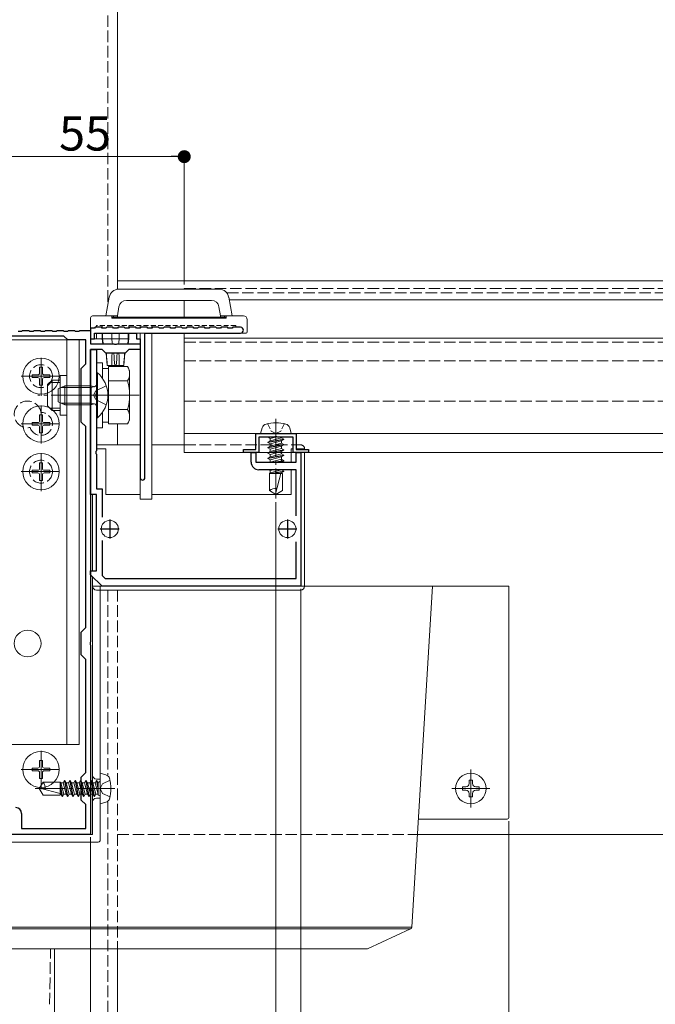
# Model space of a CAD drawing. Extents: x 0 to 2772, y 0 to 4487.
# Drawn here: x 1838 to 2005, y 512 to 769 of the extents above; entities that cross this region are included whole.
import ezdxf

# ---------------------------------------------------------------- set-up
doc = ezdxf.new("R2010")
doc.units = 0
for name, pattern in [('HIDDEN', [9.525, 6.35, -3.175]), ('YCENTER_1', [13, 10, -1, 1, -1]), ('YHIDDEN_1', [4, 3, -1])]:
    doc.linetypes.add(name, pattern=pattern)
for name, color, linetype, lineweight in [('YKK_11', 7, 'CONTINUOUS', 30), ('YKK_12', 2, 'CONTINUOUS', 13), ('YKK_13', 4, 'CONTINUOUS', 13), ('YKK_D', 6, 'CONTINUOUS', 13)]:
    doc.layers.add(name, color=color, linetype=linetype, lineweight=lineweight)
doc.styles.get("Standard").update_dxf_attribs({"font": 'txt', "bigfont": 'BIGFONT'})

msp = doc.modelspace()

# ---------------------------------------------------------------- linework, layer by layer
at = {"layer": 'YKK_11', "color": 0, "linetype": 'ByBlock', "lineweight": -2, "ltscale": 0.5}
for p, q in [((1858, 688.62), (1857, 688.62)), ((1857, 688.62), (1857, 685.82)), ((1858.2, 688.82), (1858, 688.62)), ((1859.8, 688.82), (1858.2, 688.82)), ((1860, 688.62), (1859.8, 688.82)), ((1861, 688.62), (1860, 688.62)), ((1861.2, 688.82), (1861, 688.62)), ((1862.8, 688.82), (1861.2, 688.82)), ((1863, 688.62), (1862.8, 688.82)), ((1864, 688.62), (1863, 688.62)), ((1864.2, 688.82), (1864, 688.62)), ((1865.8, 688.82), (1864.2, 688.82)), ((1866, 688.62), (1865.8, 688.82)), ((1867, 688.62), (1866, 688.62)), ((1867.2, 688.82), (1867, 688.62)), ((1868.8, 688.82), (1867.2, 688.82)), ((1869, 688.62), (1868.8, 688.82)), ((1870, 688.62), (1869, 688.62)), ((1870.2, 688.82), (1870, 688.62)), ((1871.8, 688.82), (1870.2, 688.82)), ((1872, 688.62), (1871.8, 688.82)), ((1873, 688.62), (1872, 688.62)), ((1873.2, 688.82), (1873, 688.62)), ((1874.8, 688.82), (1873.2, 688.82)), ((1875, 688.62), (1874.8, 688.82)), ((1876, 688.62), (1875, 688.62)), ((1876.2, 688.82), (1876, 688.62)), ((1877.8, 688.82), (1876.2, 688.82)), ((1878, 688.62), (1877.8, 688.82)), ((1879, 688.62), (1878, 688.62)), ((1879.2, 688.82), (1879, 688.62)), ((1880.8, 688.82), (1879.2, 688.82)), ((1881, 688.62), (1880.8, 688.82)), ((1882, 688.62), (1881, 688.62)), ((1882.2, 688.82), (1882, 688.62)), ((1883.8, 688.82), (1882.2, 688.82)), ((1884, 688.62), (1883.8, 688.82)), ((1885, 688.62), (1884, 688.62)), ((1885.2, 688.82), (1885, 688.62)), ((1886.8, 688.82), (1885.2, 688.82)), ((1887, 688.62), (1886.8, 688.82)), ((1888, 688.62), (1887, 688.62)), ((1888.2, 688.82), (1888, 688.62)), ((1889.8, 688.82), (1888.2, 688.82)), ((1890, 688.62), (1889.8, 688.82)), ((1891, 688.62), (1890, 688.62)), ((1891.2, 688.82), (1891, 688.62)), ((1892.8, 688.82), (1891.2, 688.82)), ((1893, 688.62), (1892.8, 688.82)), ((1894, 688.62), (1893, 688.62)), ((1894.2, 688.82), (1894, 688.62)), ((1896.25, 688.82), (1894.2, 688.82)), ((1850, 686.52), (1830.5, 686.52)), ((1838, 687.82), (1839, 687.82)), ((1839, 687.82), (1839.2, 688.02)), ((1839.2, 688.02), (1840.8, 688.02)), ((1840.8, 688.02), (1841, 687.82)), ((1841, 687.82), (1842, 687.82)), ((1842, 687.82), (1842.2, 688.02)), ((1842.2, 688.02), (1843.8, 688.02)), ((1843.8, 688.02), (1844, 687.82)), ((1844, 687.82), (1845, 687.82)), ((1845, 687.82), (1845.2, 688.02)), ((1845.2, 688.02), (1846.8, 688.02)), ((1846.8, 688.02), (1847, 687.82)), ((1847, 687.82), (1848, 687.82)), ((1848, 687.82), (1848.2, 688.02)), ((1848.2, 688.02), (1849.8, 688.02)), ((1849.8, 688.02), (1850, 687.82)), ((1850, 687.82), (1851, 687.82)), ((1851, 685.52), (1850, 686.52)), ((1851, 687.82), (1851.2, 688.02)), ((1851.2, 688.02), (1852.8, 688.02)), ((1852.8, 688.02), (1853, 687.82)), ((1853, 687.82), (1854, 687.82)), ((1854, 687.82), (1854.2, 688.02)), ((1854.2, 688.02), (1857, 688.02)), ((1857, 688.02), (1857, 684.52)), ((1858, 685.82), (1858, 687.32)), ((1858, 687.32), (1869, 687.32)), ((1869, 687.32), (1869, 685.82)), ((1871.2, 649.42), (1871.2, 687.32)), ((1871.2, 687.32), (1896.25, 687.32)), ((1855.7, 685.52), (1851, 685.52)), ((1855.7, 679.22), (1855.7, 685.52)), ((1857, 685.82), (1858, 685.82)), ((1857, 684.52), (1863.04, 684.52)), ((1863.04, 684.52), (1863.23, 684.4)), ((1863.23, 684.4), (1863.77, 684.4)), ((1863.77, 684.4), (1863.96, 684.52)), ((1863.96, 684.52), (1870, 684.52)), ((1869, 685.82), (1870, 685.82)), ((1870, 685.82), (1870, 649.42)), ((1870, 684.52), (1870, 683.02)), ((1860, 683.02), (1857, 683.02)), ((1857, 683.02), (1857, 671.48)), ((1857, 645.02), (1857, 683.02)), ((1857, 683.02), (1858.5, 683.02)), ((1858.5, 683.02), (1858.5, 671.48)), ((1861, 682.02), (1860, 683.02)), ((1866, 682.02), (1861, 682.02)), ((1867, 683.02), (1866, 682.02)), ((1870, 683.02), (1867, 683.02)), ((1854.5, 678.02), (1855.7, 679.22)), ((1854.5, 664.02), (1854.5, 678.02)), ((1857, 671.48), (1856.88, 671.3)), ((1856.88, 671.3), (1856.88, 670.75)), ((1856.88, 670.75), (1857, 670.56)), ((1857, 670.56), (1857, 606.48)), ((1858.5, 671.48), (1858.38, 671.3)), ((1858.38, 671.3), (1858.38, 670.75)), ((1858.38, 670.75), (1858.5, 670.56)), ((1858.5, 670.56), (1858.5, 656.48)), ((1855.7, 662.82), (1854.5, 664.02)), ((1855.7, 610.22), (1855.7, 662.82)), ((1900.2, 661.02), (1910.8, 661.02)), ((1900.2, 656.82), (1900.2, 661.02)), ((1910.8, 661.02), (1910.8, 656.82)), ((1905.04, 660.02), (1901, 660.02)), ((1901, 660.02), (1901, 656.02)), ((1905.23, 660.14), (1905.04, 660.02)), ((1905.77, 660.14), (1905.23, 660.14)), ((1905.96, 660.02), (1905.77, 660.14)), ((1910, 660.02), (1905.96, 660.02)), ((1910, 656.02), (1910, 660.02)), ((1858.5, 656.48), (1858.38, 656.3)), ((1858.38, 656.3), (1858.38, 655.75)), ((1858.38, 655.75), (1858.5, 655.56)), ((1858.5, 655.56), (1858.5, 646.52)), ((1897, 656.02), (1897, 656.82)), ((1897, 656.82), (1900.2, 656.82)), ((1901, 656.02), (1897, 656.02)), ((1899, 653.52), (1899, 656.02)), ((1899, 656.02), (1900.2, 656.02)), ((1900.2, 656.02), (1900.2, 653.52)), ((1914, 656.02), (1910, 656.02)), ((1910.8, 656.82), (1914, 656.82)), ((1910.8, 653.52), (1910.8, 656.02)), ((1910.8, 656.02), (1912, 656.02)), ((1912, 656.02), (1912, 621.02)), ((1914, 656.82), (1914, 656.02)), ((1900.2, 653.52), (1910.8, 653.52)), ((1910.8, 651.52), (1901, 651.52)), ((1910.8, 639.42), (1910.8, 651.52)), ((1858.5, 645.02), (1857, 645.02)), ((1858.5, 646.52), (1860, 646.52)), ((1858.5, 625.02), (1858.5, 645.02)), ((1860, 646.52), (1860, 639.08)), ((1860, 632.96), (1860, 623.85)), ((1910.8, 623.02), (1910.8, 632.62)), ((1857, 624.02), (1857, 625.02)), ((1857, 625.02), (1858.5, 625.02)), ((1860, 621.02), (1857, 624.02)), ((1860, 623.85), (1860.83, 623.02)), ((1860.83, 623.02), (1910.8, 623.02)), ((1912, 621.02), (1860, 621.02)), ((1854.5, 609.02), (1855.7, 610.22)), ((1854.5, 603.02), (1854.5, 609.02)), ((1857, 606.48), (1856.88, 606.3)), ((1856.88, 606.3), (1856.88, 605.75)), ((1856.88, 605.75), (1857, 605.56)), ((1857, 605.56), (1857, 568.48)), ((1855.7, 601.82), (1854.5, 603.02)), ((1855.7, 572.22), (1855.7, 601.82)), ((1854.5, 571.02), (1855.7, 572.22)), ((1854.5, 565.02), (1854.5, 571.02)), ((1857, 568.48), (1856.88, 568.3)), ((1856.88, 568.3), (1856.88, 567.75)), ((1856.88, 567.75), (1857, 567.56)), ((1857, 567.56), (1857, 556.02)), ((1855.7, 563.82), (1854.5, 565.02)), ((1855.7, 557.52), (1855.7, 563.82)), ((1838.9, 561.52), (1838.9, 557.52)), ((1838.9, 557.52), (1855.7, 557.52)), ((1857, 556.02), (1831, 556.02))]:
    msp.add_line(p, q, dxfattribs=at)
at = {"layer": 'YKK_11', "color": 2, "ltscale": 0.5}
for p, q in [((1862, 638.52), (1862, 633.52)), ((1908.5, 638.52), (1908.5, 633.52)), ((1859.5, 636.02), (1864.5, 636.02)), ((1906, 636.02), (1911, 636.02))]:
    msp.add_line(p, q, dxfattribs=at)
at = {"layer": 'YKK_11', "color": 0, "linetype": 'ByBlock', "lineweight": -2, "ltscale": 0.5}
for centre, radius, start, end in [((1896.25, 688.07), 0.75, 270, 90), ((1901, 653.52), 2, 180, 270), ((1870.6, 649.42), 0.6, 180, 270), ((1870.6, 649.42), 0.6, 270, 360), ((1837.4, 561.52), 1.5, 0, 90)]:
    msp.add_arc(centre, radius, start, end, dxfattribs=at)
at = {"layer": 'YKK_12'}
for p, q in [((1864, 1134.02), (1864, 698.8)), ((1864, 701.02), (2258.33, 701.02)), ((1881.5, 699.02), (1881.5, 698.82)), ((1881.5, 695.85), (1881.5, 691.52)), ((1893.25, 696.02), (2257.18, 696.02)), ((1881.5, 687.32), (1881.5, 685.87)), ((1881.5, 686.02), (1881.5, 656.02)), ((1881.5, 686.02), (1881.5, 661.02)), ((1881.5, 686.02), (2271.5, 686.02)), ((1864, 663.52), (1864, 658.02)), ((1881.5, 661.02), (2271.5, 661.02)), ((1881.5, 656.02), (2271.5, 656.02)), ((1943.09, 556.02), (2209.41, 556.02)), ((1864, 526.02), (1864, 337.02))]:
    msp.add_line(p, q, dxfattribs=at)
at = {"layer": 'YKK_12', "linetype": 'YHIDDEN_1'}
for p, q in [((1861.5, 918.52), (1861.5, 694.68)), ((1881.5, 699.02), (2257.71, 699.02)), ((1892.66, 697.82), (2257.49, 697.82)), ((1881.5, 684.9), (2271.5, 684.9)), ((1881.5, 680.02), (2271.5, 680.02)), ((1881.5, 669.52), (2271.5, 669.52)), ((1861.5, 620.02), (1861.5, 571.62)), ((1864, 620.02), (1864, 526.02)), ((1861.5, 564.42), (1861.5, 337.02)), ((1864, 556.02), (1943.09, 556.02))]:
    msp.add_line(p, q, dxfattribs=at)
at = {"layer": 'YKK_12', "linetype": 'YCENTER_1'}
msp.add_line((1905.5, 664.82), (1905.5, 644.02), dxfattribs=at)
at = {"layer": 'YKK_13'}
for p, q in [((1861, 691.82), (1861.87, 696.75)), ((1864.33, 698.82), (1890.66, 698.82)), ((1893.13, 696.75), (1894, 691.82)), ((1864.41, 694.19), (1864, 691.85)), ((1888.62, 695.85), (1866.38, 695.85)), ((1891, 691.85), (1890.59, 694.19)), ((1857, 686.12), (1857, 691.32)), ((1857.5, 691.82), (1862.5, 691.82)), ((1862.5, 691.82), (1862.5, 691.32)), ((1863, 691.82), (1862.5, 691.82)), ((1862.5, 691.52), (1892.5, 691.52)), ((1862.5, 691.22), (1862.5, 691.32)), ((1892.5, 691.22), (1862.5, 691.22)), ((1863, 691.52), (1863, 691.82)), ((1863, 691.82), (1864, 691.82)), ((1864, 691.85), (1864, 691.85)), ((1864, 691.85), (1864, 691.82)), ((1864, 691.82), (1864, 691.52)), ((1891, 691.52), (1891, 691.85)), ((1891, 691.85), (1892, 691.85)), ((1892, 691.85), (1892, 691.52)), ((1892.5, 691.82), (1892, 691.82)), ((1892.5, 691.82), (1897, 691.82)), ((1892.5, 691.32), (1892.5, 691.82)), ((1892.5, 691.22), (1892.5, 691.32)), ((1898, 690.82), (1898, 687.62)), ((1897.5, 687.32), (1858.5, 687.32)), ((1858.5, 687.32), (1858.5, 685.82)), ((1860, 687.32), (1860, 685.82)), ((1860.14, 685.82), (1860.14, 687.32)), ((1862.5, 685.82), (1862.5, 687.32)), ((1864.5, 685.82), (1864.5, 687.32)), ((1866.85, 685.82), (1866.85, 687.32)), ((1867, 685.82), (1867, 687.32)), ((1870, 687.32), (1870, 643.82)), ((1873, 643.82), (1873, 687.32)), ((1897.7, 687.32), (1897.5, 687.32)), ((1854, 685.52), (1799, 685.52)), ((1850.8, 579.52), (1850.8, 685.52)), ((1854, 685.52), (1854, 579.52)), ((1857.3, 685.82), (1857.5, 685.82)), ((1858.5, 685.82), (1857.5, 685.82)), ((1860, 685.82), (1858.5, 685.82)), ((1860, 685.82), (1860.2, 684.52)), ((1860.14, 685.82), (1860, 685.82)), ((1862.5, 685.82), (1860.14, 685.82)), ((1864.5, 685.82), (1862.5, 685.82)), ((1866.85, 685.82), (1864.5, 685.82)), ((1866.79, 684.52), (1867, 685.82)), ((1867, 685.82), (1866.85, 685.82)), ((1861.06, 682.03), (1861.35, 678.82)), ((1865.65, 678.82), (1865.93, 682.03)), ((1861.35, 678.82), (1861.35, 678.82)), ((1862.51, 678.82), (1861.35, 678.82)), ((1863.32, 678.82), (1862.51, 678.82)), ((1863.67, 678.82), (1863.32, 678.82)), ((1864.48, 678.82), (1863.67, 678.82)), ((1865.64, 678.82), (1864.48, 678.82)), ((1865.65, 678.82), (1865.64, 678.82)), ((1849, 676.22), (1850.8, 676.22)), ((1849, 676.22), (1849, 665.82)), ((1849, 665.82), (1850.8, 665.82)), ((1901.9, 662.5), (1901.5, 661.02)), ((1901.5, 661.02), (1909.5, 661.02)), ((1909.1, 662.5), (1909.5, 661.02)), ((1858.5, 658.02), (1870, 658.02)), ((1873, 658.02), (1881.5, 658.02)), ((1907.6, 659.55), (1903.4, 658.76)), ((1907.6, 659.45), (1903.4, 658.66)), ((1904.03, 659.12), (1903.4, 658.76)), ((1903.4, 658.66), (1903.4, 658.76)), ((1904.03, 658.3), (1903.4, 658.66)), ((1907.6, 658.15), (1903.4, 657.36)), ((1907.6, 658.05), (1903.4, 657.26)), ((1904.03, 657.72), (1903.4, 657.36)), ((1904.03, 659.7), (1903.47, 660.02)), ((1904.03, 659.7), (1905.76, 660.16)), ((1906.98, 659.91), (1904.03, 659.12)), ((1904.03, 659.12), (1904.03, 659.7)), ((1904.03, 658.3), (1906.98, 659.09)), ((1906.98, 658.51), (1904.03, 657.72)), ((1904.03, 657.72), (1904.03, 658.3)), ((1904.03, 656.9), (1906.98, 657.69)), ((1906.98, 659.91), (1906.98, 660.02)), ((1906.98, 659.91), (1907.6, 659.55)), ((1906.98, 659.09), (1907.6, 659.45)), ((1906.98, 658.51), (1906.98, 659.09)), ((1906.98, 658.51), (1907.6, 658.15)), ((1906.98, 657.69), (1907.6, 658.05)), ((1906.98, 657.11), (1906.98, 657.69)), ((1907.6, 659.45), (1907.6, 659.55)), ((1907.6, 658.05), (1907.6, 658.15)), ((1858.5, 657.02), (1861, 657.02)), ((1861, 657.02), (1861, 645.02)), ((1903.4, 657.26), (1903.4, 657.36)), ((1904.03, 656.9), (1903.4, 657.26)), ((1907.6, 656.75), (1903.4, 655.96)), ((1907.6, 656.65), (1903.4, 655.86)), ((1904.03, 656.32), (1903.4, 655.96)), ((1903.4, 655.86), (1903.4, 655.96)), ((1904.03, 655.5), (1903.4, 655.86)), ((1907.6, 655.35), (1903.4, 654.56)), ((1907.6, 655.25), (1903.4, 654.46)), ((1906.98, 657.11), (1904.03, 656.32)), ((1904.03, 656.32), (1904.03, 656.9)), ((1904.03, 655.5), (1906.98, 656.29)), ((1906.98, 655.71), (1904.03, 654.92)), ((1904.03, 654.92), (1904.03, 655.5)), ((1906.98, 657.11), (1907.6, 656.75)), ((1906.98, 656.29), (1907.6, 656.65)), ((1906.98, 655.71), (1906.98, 656.29)), ((1906.98, 655.71), (1907.6, 655.35)), ((1906.98, 654.89), (1907.6, 655.25)), ((1907.6, 656.65), (1907.6, 656.75)), ((1907.6, 655.25), (1907.6, 655.35)), ((1909.5, 656.02), (1909.5, 653.52)), ((1913, 656.02), (1913, 621.02)), ((1913, 656.02), (1913, 621.02)), ((1904.03, 654.92), (1903.4, 654.56)), ((1903.4, 654.46), (1903.4, 654.56)), ((1904.03, 654.1), (1903.4, 654.46)), ((1904.03, 654.1), (1906.98, 654.89)), ((1906.98, 654.31), (1904.03, 653.52)), ((1904.03, 653.52), (1904.03, 654.1)), ((1907.6, 653.95), (1905.32, 653.52)), ((1907.6, 653.85), (1905.85, 653.52)), ((1906.98, 653.52), (1906.98, 654.89)), ((1906.98, 654.31), (1907.6, 653.95)), ((1907.03, 653.52), (1907.6, 653.85)), ((1907.6, 653.85), (1907.6, 653.95)), ((1904.03, 651.3), (1903.64, 651.52)), ((1904.03, 650.72), (1903.8, 650.52)), ((1903.8, 650.52), (1903.8, 646.08)), ((1907.2, 650.52), (1903.8, 650.52)), ((1904.03, 651.3), (1904.85, 651.52)), ((1906.98, 651.51), (1904.03, 650.72)), ((1904.03, 650.72), (1904.03, 651.3)), ((1907.6, 651.15), (1904.25, 650.52)), ((1907.6, 651.05), (1904.79, 650.52)), ((1905.4, 645.25), (1906.82, 650.52)), ((1906.35, 650.52), (1906.98, 650.69)), ((1906.98, 651.51), (1907.6, 651.15)), ((1906.98, 650.69), (1907.6, 651.05)), ((1906.98, 650.52), (1906.98, 650.69)), ((1907.2, 650.52), (1907.2, 646.08)), ((1907.6, 651.05), (1907.6, 651.15)), ((1909.5, 651.52), (1909.5, 645.02)), ((1857.5, 645.02), (1857.5, 625.02)), ((1857.5, 645.02), (1857.5, 625.02)), ((1861, 645.02), (1870, 645.02)), ((1873, 645.02), (1909.5, 645.02)), ((1905.5, 645.02), (1903.8, 646.08)), ((1905.5, 645.02), (1907.2, 646.08)), ((1873, 643.82), (1870, 643.82)), ((1857.5, 623.52), (1857.5, 621.02)), ((1857.5, 623.52), (1857.5, 621.02)), ((1858.5, 620.02), (1912, 620.02)), ((1858.5, 620.02), (1912, 620.02)), ((1799, 579.52), (1854, 579.52)), ((1849.78, 569.5), (1850.14, 570.12)), ((1850.93, 565.92), (1850.14, 570.12)), ((1850.14, 570.12), (1850.24, 570.12)), ((1851.03, 565.92), (1850.24, 570.12)), ((1850.6, 569.5), (1850.24, 570.12)), ((1851.18, 569.5), (1851.54, 570.12)), ((1852.33, 565.92), (1851.54, 570.12)), ((1851.54, 570.12), (1851.64, 570.12)), ((1852.43, 565.92), (1851.64, 570.12)), ((1852, 569.5), (1851.64, 570.12)), ((1852.58, 569.5), (1852.94, 570.12)), ((1853.73, 565.92), (1852.94, 570.12)), ((1852.94, 570.12), (1853.04, 570.12)), ((1853.83, 565.92), (1853.04, 570.12)), ((1853.4, 569.5), (1853.04, 570.12)), ((1853.98, 569.5), (1854.34, 570.12)), ((1855.13, 565.92), (1854.34, 570.12)), ((1854.34, 570.12), (1854.44, 570.12)), ((1855.23, 565.92), (1854.44, 570.12)), ((1854.8, 569.5), (1854.44, 570.12)), ((1855.38, 569.5), (1855.74, 570.12)), ((1855.74, 570.12), (1855.84, 570.12)), ((1856.53, 565.92), (1855.74, 570.12)), ((1856.2, 569.5), (1855.84, 570.12)), ((1856.63, 565.92), (1855.84, 570.12)), ((1856.78, 569.5), (1857.14, 570.12)), ((1857.14, 570.12), (1857.24, 570.12)), ((1857.93, 565.92), (1857.14, 570.12)), ((1857.6, 569.5), (1857.24, 570.12)), ((1858.03, 565.92), (1857.24, 570.12)), ((1858.18, 569.5), (1858.54, 570.12)), ((1858.54, 570.12), (1858.64, 570.12)), ((1859, 567.67), (1858.54, 570.12)), ((1859, 569.5), (1858.64, 570.12)), ((1859, 568.2), (1858.64, 570.12)), ((1860.98, 571.62), (1859.5, 572.02)), ((1859.5, 572.02), (1859.5, 564.02)), ((1956.94, 570.22), (1956.06, 570.22)), ((1956.06, 570.22), (1956.06, 569.34)), ((1956.94, 569.34), (1956.94, 570.22)), ((1843.5, 568.02), (1844.56, 569.72)), ((1843.5, 568.02), (1844.56, 566.32)), ((1843.73, 568.12), (1849, 566.7)), ((1849, 569.72), (1844.56, 569.72)), ((1849, 566.32), (1849, 569.72)), ((1849.2, 569.5), (1849, 569.72)), ((1849.63, 565.92), (1849, 569.27)), ((1849.53, 565.92), (1849, 568.73)), ((1849.2, 569.5), (1849.78, 569.5)), ((1849.99, 566.55), (1849.2, 569.5)), ((1849.78, 569.5), (1850.57, 566.55)), ((1851.39, 566.55), (1850.6, 569.5)), ((1850.6, 569.5), (1851.18, 569.5)), ((1851.18, 569.5), (1851.97, 566.55)), ((1852.79, 566.55), (1852, 569.5)), ((1852, 569.5), (1852.58, 569.5)), ((1852.58, 569.5), (1853.37, 566.55)), ((1854.19, 566.55), (1853.4, 569.5)), ((1853.4, 569.5), (1853.98, 569.5)), ((1853.98, 569.5), (1854.77, 566.55)), ((1855.59, 566.55), (1854.8, 569.5)), ((1854.8, 569.5), (1855.38, 569.5)), ((1855.38, 569.5), (1856.17, 566.55)), ((1856.2, 569.5), (1856.78, 569.5)), ((1856.99, 566.55), (1856.2, 569.5)), ((1856.78, 569.5), (1857.57, 566.55)), ((1857.6, 569.5), (1858.18, 569.5)), ((1858.39, 566.55), (1857.6, 569.5)), ((1858.18, 569.5), (1858.97, 566.55)), ((1859.1, 569.72), (1859, 569.72)), ((1859, 566.32), (1859, 569.72)), ((1954.3, 568.46), (1954.3, 567.58)), ((1955.18, 568.46), (1954.3, 568.46)), ((1954.3, 567.58), (1955.18, 567.58)), ((1958.7, 568.46), (1957.82, 568.46)), ((1957.82, 567.58), (1958.7, 567.58)), ((1958.7, 567.58), (1958.7, 568.46)), ((1849, 566.32), (1844.56, 566.32)), ((1849, 567.18), (1849.17, 566.55)), ((1849, 566.55), (1849.17, 566.55)), ((1849.17, 566.55), (1849.53, 565.92)), ((1849.53, 565.92), (1849.63, 565.92)), ((1849.99, 566.55), (1849.63, 565.92)), ((1849.99, 566.55), (1850.57, 566.55)), ((1850.57, 566.55), (1850.93, 565.92)), ((1850.93, 565.92), (1851.03, 565.92)), ((1851.39, 566.55), (1851.03, 565.92)), ((1851.39, 566.55), (1851.97, 566.55)), ((1851.97, 566.55), (1852.33, 565.92)), ((1852.33, 565.92), (1852.43, 565.92)), ((1852.79, 566.55), (1852.43, 565.92)), ((1852.79, 566.55), (1853.37, 566.55)), ((1853.37, 566.55), (1853.73, 565.92)), ((1853.73, 565.92), (1853.83, 565.92)), ((1854.19, 566.55), (1853.83, 565.92)), ((1854.19, 566.55), (1854.77, 566.55)), ((1854.77, 566.55), (1855.13, 565.92)), ((1855.13, 565.92), (1855.23, 565.92)), ((1855.59, 566.55), (1855.23, 565.92)), ((1855.59, 566.55), (1856.17, 566.55)), ((1856.17, 566.55), (1856.53, 565.92)), ((1856.53, 565.92), (1856.63, 565.92)), ((1856.99, 566.55), (1856.63, 565.92)), ((1856.99, 566.55), (1857.57, 566.55)), ((1857.57, 566.55), (1857.93, 565.92)), ((1857.93, 565.92), (1858.03, 565.92)), ((1858.39, 566.55), (1858.03, 565.92)), ((1858.39, 566.55), (1859, 566.55)), ((1859.1, 566.32), (1859, 566.32)), ((1956.06, 566.7), (1956.06, 565.82)), ((1956.06, 565.82), (1956.94, 565.82)), ((1956.94, 565.82), (1956.94, 566.7)), ((1860.98, 564.42), (1859.5, 564.02))]:
    msp.add_line(p, q, dxfattribs=at)
at = {"layer": 'YKK_13', "linetype": 'HIDDEN', "ltscale": 0.2}
msp.add_line((1895, 689.32), (1858.5, 689.32), dxfattribs=at)
at = {"layer": 'YKK_13', "linetype": 'HIDDEN'}
for p, q in [((1858.5, 689.32), (1858.5, 688.82)), ((1860, 689.32), (1860, 688.64)), ((1867, 688.64), (1867, 689.32)), ((1870, 689.32), (1870, 688.64)), ((1873, 688.64), (1873, 689.32)), ((1895, 688.82), (1895, 689.32))]:
    msp.add_line(p, q, dxfattribs=at)
at = {"layer": 'YKK_13', "linetype": 'YCENTER_1'}
for p, q in [((1844, 670.87), (1844, 681.17)), ((1838.85, 676.02), (1849.15, 676.02)), ((1869.7, 671.02), (1843.2, 671.02)), ((1862, 671.02), (1848, 671.02)), ((1844, 658.37), (1844, 668.67)), ((1838.85, 663.52), (1849.15, 663.52)), ((1844, 645.87), (1844, 656.17)), ((1838.85, 651.02), (1849.15, 651.02)), ((1844, 567.87), (1844, 578.17)), ((1838.85, 573.02), (1849.15, 573.02)), ((1956.5, 563.02), (1956.5, 573.02)), ((1863.3, 568.02), (1842.5, 568.02)), ((1951.5, 568.02), (1961.5, 568.02))]:
    msp.add_line(p, q, dxfattribs=at)
at = {"layer": 'YKK_13', "linetype": 'Continuous', "ltscale": 0.5}
for p, q in [((1843.65, 678.37), (1844.35, 678.37)), ((1843.65, 678.37), (1843.65, 676.87)), ((1844.35, 678.37), (1844.35, 676.87)), ((1841.65, 676.37), (1841.65, 675.67)), ((1841.65, 676.37), (1843.15, 676.37)), ((1841.65, 675.67), (1843.15, 675.67)), ((1844.85, 676.37), (1846.35, 676.37)), ((1844.85, 675.67), (1846.35, 675.67)), ((1846.35, 676.37), (1846.35, 675.67)), ((1843.65, 675.17), (1843.65, 673.67)), ((1843.65, 673.67), (1844.35, 673.67)), ((1844.35, 675.17), (1844.35, 673.67)), ((1843.65, 665.87), (1844.35, 665.87)), ((1843.65, 665.87), (1843.65, 664.37)), ((1844.35, 665.87), (1844.35, 664.37)), ((1841.65, 663.87), (1841.65, 663.17)), ((1841.65, 663.87), (1843.15, 663.87)), ((1841.65, 663.17), (1843.15, 663.17)), ((1844.85, 663.87), (1846.35, 663.87)), ((1844.85, 663.17), (1846.35, 663.17)), ((1846.35, 663.87), (1846.35, 663.17)), ((1843.65, 662.67), (1843.65, 661.17)), ((1843.65, 661.17), (1844.35, 661.17)), ((1844.35, 662.67), (1844.35, 661.17)), ((1843.65, 653.37), (1844.35, 653.37)), ((1843.65, 653.37), (1843.65, 651.87)), ((1844.35, 653.37), (1844.35, 651.87)), ((1841.65, 651.37), (1841.65, 650.67)), ((1841.65, 651.37), (1843.15, 651.37)), ((1841.65, 650.67), (1843.15, 650.67)), ((1843.65, 650.17), (1843.65, 648.67)), ((1844.35, 650.17), (1844.35, 648.67)), ((1844.85, 651.37), (1846.35, 651.37)), ((1844.85, 650.67), (1846.35, 650.67)), ((1846.35, 651.37), (1846.35, 650.67)), ((1843.65, 648.67), (1844.35, 648.67)), ((1843.65, 575.37), (1844.35, 575.37)), ((1843.65, 575.37), (1843.65, 573.87)), ((1844.35, 575.37), (1844.35, 573.87)), ((1841.65, 573.37), (1841.65, 572.67)), ((1841.65, 573.37), (1843.15, 573.37)), ((1841.65, 572.67), (1843.15, 572.67)), ((1844.85, 573.37), (1846.35, 573.37)), ((1844.85, 572.67), (1846.35, 572.67)), ((1846.35, 573.37), (1846.35, 572.67)), ((1843.65, 572.17), (1843.65, 570.67)), ((1843.65, 570.67), (1844.35, 570.67)), ((1844.35, 572.17), (1844.35, 570.67))]:
    msp.add_line(p, q, dxfattribs=at)
at = {"layer": 'YKK_13', "linetype": 'Continuous'}
for p, q in [((1858.5, 679.52), (1858.5, 662.52)), ((1860.1, 679.52), (1858.5, 679.52)), ((1860.1, 675.45), (1860.1, 679.52)), ((1861.7, 678.53), (1866.62, 678.53)), ((1861.7, 663.52), (1861.7, 678.53)), ((1867.2, 677.52), (1866.62, 678.53)), ((1858.5, 676.92), (1858.5, 665.12)), ((1858.75, 676.92), (1858.5, 676.92)), ((1858.75, 665.12), (1858.75, 676.92)), ((1861.7, 678.07), (1860.1, 678.07)), ((1867.2, 664.52), (1867.2, 677.52)), ((1845.7, 673.82), (1846.9, 675.02)), ((1845.7, 673.82), (1845.7, 668.22)), ((1846.25, 674.37), (1849, 674.37)), ((1849, 675.02), (1846.9, 675.02)), ((1846.9, 675.02), (1846.9, 667.02)), ((1848.5, 672.72), (1850.2, 673.52)), ((1857.1, 673.09), (1849.28, 673.09)), ((1857.1, 673.52), (1850.2, 673.52)), ((1850.2, 668.52), (1850.2, 673.52)), ((1857.1, 668.52), (1857.1, 673.52)), ((1857.1, 673.52), (1857.7, 673.3)), ((1857.1, 673.09), (1858.02, 673.28)), ((1861.7, 667.02), (1861.7, 675.02)), ((1861.7, 674.77), (1866.62, 674.77)), ((1848.5, 669.32), (1848.5, 672.72)), ((1845.7, 668.22), (1846.9, 667.02)), ((1850.2, 668.52), (1848.5, 669.32)), ((1857.1, 668.95), (1849.28, 668.95)), ((1857.1, 668.52), (1850.2, 668.52)), ((1857.1, 668.95), (1858.02, 668.76)), ((1857.1, 668.52), (1857.7, 668.74)), ((1846.25, 667.67), (1849, 667.67)), ((1846.9, 667.02), (1849, 667.02)), ((1860.1, 662.52), (1860.1, 666.59)), ((1861.7, 667.27), (1866.62, 667.27)), ((1858.75, 665.12), (1858.5, 665.12)), ((1860.1, 663.97), (1861.7, 663.97)), ((1861.7, 663.52), (1866.62, 663.52)), ((1867.2, 664.52), (1866.62, 663.52)), ((1858.5, 662.52), (1860.1, 662.52)), ((1857.5, 571.52), (1857.5, 621.02)), ((1857.5, 621.02), (1859, 621.02)), ((1859, 621.02), (1859.5, 621.02)), ((1859.5, 621.02), (1859.5, 570.52)), ((1859.5, 621.02), (1916.5, 621.02)), ((1916.5, 621.02), (1946.5, 621.02)), ((1946.5, 621.02), (1941.04, 531.69)), ((1946.5, 621.02), (1966, 621.02)), ((1966, 621.02), (1966.5, 621.02)), ((1966.5, 621.02), (1966.5, 560.52)), ((1857.5, 564.52), (1857.5, 571.52)), ((1859, 570.52), (1858.5, 570.52)), ((1859.5, 570.52), (1859, 570.52)), ((1859.5, 565.52), (1859.5, 570.52)), ((1859, 565.52), (1858.5, 565.52)), ((1859, 565.52), (1859.5, 565.52)), ((1859.5, 565.52), (1859.5, 554.52)), ((1857.5, 556.02), (1857.5, 564.52)), ((1966, 560.02), (1942.77, 560.02)), ((1795.5, 556.02), (1857.5, 556.02)), ((1859, 554.02), (1794, 554.02)), ((1736.5, 531.69), (1916.5, 531.69)), ((1916.5, 531.27), (1736.5, 531.27)), ((1916.5, 531.69), (1941.04, 531.69)), ((1940.75, 531.27), (1916.5, 531.27)), ((1940.75, 531.27), (1929.5, 526.02)), ((1916.5, 526.02), (1736.5, 526.02)), ((1847.5, 526.02), (1847.5, 357.02)), ((1929.5, 526.02), (1916.5, 526.02))]:
    msp.add_line(p, q, dxfattribs=at)
at = {"layer": 'YKK_13', "linetype": 'YHIDDEN_1'}
for p, q in [((1861.08, 673.52), (1858.37, 672.17)), ((1857.76, 671.02), (1858.37, 672.17)), ((1857.76, 671.02), (1858.37, 669.88)), ((1861.08, 668.52), (1858.37, 669.88)), ((1881.5, 658.02), (1912, 658.02)), ((1909.5, 657.02), (1909.5, 656.02)), ((1909.5, 657.02), (1910, 657.02)), ((1910.82, 657.02), (1913, 657.02)), ((1913, 657.02), (1913, 656.82)), ((1913, 657.02), (1913, 656.82)), ((1862.07, 570.22), (1860.14, 569.28)), ((1860.14, 569.28), (1859.47, 568.02)), ((1860.14, 566.76), (1859.47, 568.02)), ((1862.07, 565.82), (1860.14, 566.76)), ((1846.25, 511.51), (1846.5, 526.02))]:
    msp.add_line(p, q, dxfattribs=at)
at = {"layer": 'YKK_13', "linetype": 'YHIDDEN_1', "ltscale": 0.5}
for p, q in [((1903.3, 663.59), (1904.24, 661.66)), ((1907.7, 663.59), (1906.76, 661.66)), ((1904.24, 661.66), (1905.5, 660.99)), ((1906.76, 661.66), (1905.5, 660.99))]:
    msp.add_line(p, q, dxfattribs=at)
at = {"layer": 'YKK_13', "linetype": 'Continuous', "ltscale": 0.5}
for centre in [(1844, 676.02), (1844, 663.52), (1844, 651.02), (1844, 573.02)]:
    msp.add_circle(centre, 4.75, dxfattribs=at)
at = {"layer": 'YKK_13', "linetype": 'YHIDDEN_1'}
for centre in [(1844, 676.02), (1844, 651.02)]:
    msp.add_circle(centre, 3, dxfattribs=at)
at = {"layer": 'YKK_13'}
for centre, radius in [((1862, 636.02), 2.25), ((1862, 636.02), 2.25), ((1908.5, 636.02), 2.25), ((1908.5, 636.02), 2.25), ((1840.5, 606.02), 3.5), ((1956.5, 568.02), 4)]:
    msp.add_circle(centre, radius, dxfattribs=at)
for centre, radius, start, end in [((1864.33, 696.32), 2.5, 90, 170), ((1890.66, 696.32), 2.5, 10, 90), ((1866.38, 693.85), 2, 90, 170), ((1888.62, 693.85), 2, 10, 90), ((1857.5, 691.32), 0.5, 90, 180), ((1897, 690.82), 1, 0, 90), ((1857.3, 686.12), 0.3, 180, 270), ((1897.7, 687.62), 0.3, 270, 0), ((1903.25, 662.14), 1.4, 104.3233, 165), ((1905.5, 653.32), 10.5, 75.6767, 104.3233), ((1907.75, 662.14), 1.4, 15, 75.6767), ((1905.34, 644.11), 2.5, 80.3134, 128.0135), ((1905.6, 645.2), 0.2, 165, 238), ((1858.5, 621.02), 1, 180, 270), ((1858.5, 621.02), 1, 180, 270), ((1912, 621.02), 1, 270, 0), ((1912, 621.02), 1, 270, 0), ((1859.1, 570.12), 0.4, 270, 0), ((1860.62, 570.27), 1.4, 14.3233, 75), ((1851.8, 568.02), 10.5, 345.6767, 14.3233), ((1843.68, 567.92), 0.2, 75, 148), ((1842.59, 568.18), 2.5, 350.3134, 38.0135), ((1955.18, 569.34), 0.88, 270, 0), ((1955.18, 566.7), 0.88, 0, 90), ((1957.82, 569.34), 0.88, 180, 270), ((1957.82, 566.7), 0.88, 90, 180), ((1859.1, 565.92), 0.4, 0, 90), ((1860.62, 565.77), 1.4, 285, 345.6767)]:
    msp.add_arc(centre, radius, start, end, dxfattribs=at)
at = {"layer": 'YKK_13', "linetype": 'Continuous'}
for centre, radius, start, end in [((1863.88, 676.65), 3.32, 325.6158, 34.3842), ((1853.8, 671.02), 7.7, 309.9831, 50.0169), ((1857.9, 673.87), 0.6, 250.0304, 0), ((1854.78, 671.02), 12.42, 342.412, 17.588), ((1857.9, 668.17), 0.6, 0, 109.9696), ((1863.88, 665.39), 3.32, 325.6158, 34.3842), ((1858.5, 571.52), 1, 180, 270), ((1858.5, 564.52), 1, 90, 180), ((1966, 560.52), 0.5, 270, 0), ((1859, 554.52), 0.5, 270, 0), ((1940.54, 531.72), 0.5, 295, 356.5)]:
    msp.add_arc(centre, radius, start, end, dxfattribs=at)
at = {"layer": 'YKK_13', "linetype": 'Continuous', "ltscale": 0.5}
for centre, start, end in [((1843.15, 676.87), 270, 0), ((1843.15, 675.17), 0, 90), ((1844.85, 676.87), 180, 270), ((1844.85, 675.17), 90, 180), ((1843.15, 664.37), 270, 0), ((1843.15, 662.67), 0, 90), ((1844.85, 664.37), 180, 270), ((1844.85, 662.67), 90, 180), ((1843.15, 651.87), 270, 0), ((1843.15, 650.17), 0, 90), ((1844.85, 651.87), 180, 270), ((1844.85, 650.17), 90, 180), ((1843.15, 573.87), 270, 0), ((1843.15, 572.17), 0, 90), ((1844.85, 573.87), 180, 270), ((1844.85, 572.17), 90, 180)]:
    msp.add_arc(centre, 0.5, start, end, dxfattribs=at)
at = {"layer": 'YKK_13', "linetype": 'YHIDDEN_1'}
for centre, radius, start, end in [((1840.5, 666.02), 3.5, 8.2097, 280.715), ((1844, 663.52), 3, 198.2396, 90.685), ((1912, 657.02), 1, 0, 90)]:
    msp.add_arc(centre, radius, start, end, dxfattribs=at)
at = {"layer": 'YKK_13'}
for start_param, end_param in [(1.098586, 1.395), (4.888185, 5.184599)]:
    msp.add_ellipse((1863.5, 676.82), major_axis=(0, 11.43), ratio=0.087489, start_param=start_param, end_param=end_param, dxfattribs=at)
for points in [[(1860.3, 684.52), (1860.24, 684.95), (1860.19, 685.39), (1860.14, 685.82)], [(1862.7, 684.52), (1862.63, 684.95), (1862.56, 685.39), (1862.5, 685.82)], [(1864.29, 684.52), (1864.36, 684.95), (1864.43, 685.39), (1864.5, 685.82)], [(1866.69, 684.52), (1866.75, 684.95), (1866.8, 685.39), (1866.85, 685.82)], [(1861.35, 678.82), (1861.27, 679.89), (1861.19, 680.95), (1861.11, 682.02)], [(1863.32, 678.82), (1863.23, 679.89), (1863.13, 680.95), (1863.04, 682.02)], [(1863.67, 678.82), (1863.76, 679.89), (1863.86, 680.95), (1863.95, 682.02)], [(1865.64, 678.82), (1865.72, 679.89), (1865.81, 680.95), (1865.88, 682.02)]]:
    msp.add_open_spline(points, degree=3, dxfattribs=at)
at = {"layer": 'YKK_D'}
for p, q in [((1829.9, 733.52), (1878.1, 733.52)), ((1881.5, 700.02), (1881.5, 734.52)), ((1905.5, 643.02), (1905.5, 396.02)), ((1912, 620.32), (1912, 376.02)), ((1912, 620.32), (1912, 396.02)), ((1966.5, 559.52), (1966.5, 356.02)), ((1857, 555.32), (1857, 376.02)), ((1857, 555.32), (1857, 376.02))]:
    msp.add_line(p, q, dxfattribs=at)
at = {"layer": 'YKK_D', "linetype": 'ByBlock', "lineweight": -2}
msp.add_line((1879.8, 733.52), (1878.1, 733.52), dxfattribs=at)
at = {"layer": 'YKK_D', "linetype": 'ByBlock', "const_width": 1.7}
msp.add_lwpolyline([(1880.65, 733.52, 1), (1882.35, 733.52, 1)], format="xyb", close=True, dxfattribs=at)

# ---------------------------------------------------------------- texts
at = {"layer": 'YKK_D'}
msp.add_text('55', height=9, dxfattribs=at).set_placement((1848.72, 735.12))

doc.saveas('drawing.dxf')
